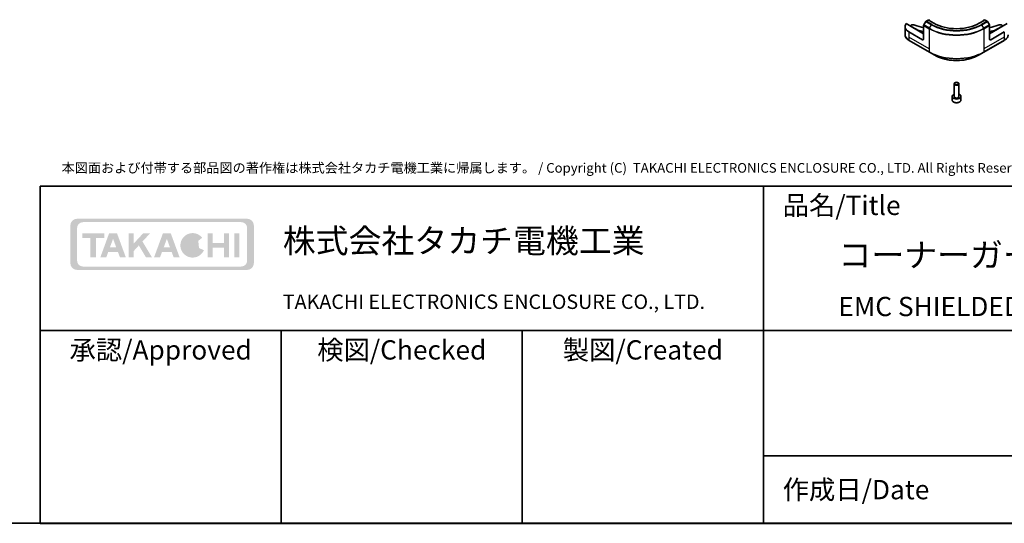
# Model space of a CAD drawing. Units: millimetres. Extents: x 0 to 11204, y 0 to 1827.
# Drawn here: x 1247 to 1860, y 0 to 314 of the extents above; entities that cross this region are included whole.
import ezdxf
from ezdxf.enums import TextEntityAlignment as Align

# ---------------------------------------------------------------- set-up
doc = ezdxf.new("R2010")
doc.units = ezdxf.units.MM
doc.header["$LTSCALE"] = 6
for name, color, linetype, lineweight in [('Border (ISO)', 7, 'Continuous', 35), ('Title (ISO)', 7, 'Continuous', 35), ('Visible (ISO)', 7, 'Continuous', 35), ('Visible Narrow (ISO)', 7, 'Continuous', 25)]:
    doc.layers.add(name, color=color, linetype=linetype, lineweight=lineweight)
doc.layers.add('Hatch (ISO)', color=1, linetype='Continuous', lineweight=18, true_color=0xff0000)
doc.styles.add('Note Text (TK)', font='MS PGothic.ttf')
doc.styles.add('takachi1', font='MS PGothic.ttf', dxfattribs={"height": 2.5})
doc.styles.add('文字スタイル67', font='arial.ttf')

# ---------------------------------------------------------------- blocks, each defined once
blk = doc.blocks.new('図面枠 tk図枠')
at = {"layer": 'Border (ISO)'}
blk.add_line((14.5, 8), (405.5, 8), dxfattribs=at)
blk = doc.blocks.new('表題欄 tk表題欄')
at = {"layer": 'Hatch (ISO)'}
h = blk.add_hatch(color=256, dxfattribs=at)
edge = h.paths.add_edge_path(flags=0)
edge.add_arc((95.58, 236.3), 0.596, 270, 360)
edge.add_line((96.17, 236.3), (96.17, 239.71))
edge.add_arc((95.58, 239.71), 0.596, 0, 90)
edge.add_line((95.58, 240.31), (79.14, 240.31))
edge.add_arc((79.14, 239.71), 0.596, 90, 180)
edge.add_line((78.54, 239.71), (78.54, 236.3))
edge.add_arc((79.14, 236.3), 0.596, 180, 270)
edge.add_line((79.14, 235.7), (95.58, 235.7))
edge = h.paths.add_edge_path()
edge.add_line((77.84, 239.96), (77.84, 236.05))
edge.add_arc((78.54, 236.05), 0.702, 180, 270)
edge.add_line((78.54, 235.35), (96.17, 235.35))
edge.add_arc((96.17, 236.05), 0.702, 270, 360)
edge.add_line((96.87, 236.05), (96.87, 239.96))
edge.add_arc((96.17, 239.96), 0.702, 0, 90)
edge.add_line((96.17, 240.66), (78.54, 240.66))
edge.add_arc((78.54, 239.96), 0.702, 90, 180)
for points in [[(79.07, 239.15), (79.07, 238.66), (79.92, 238.66), (79.92, 236.66), (80.51, 236.66), (80.51, 238.66), (81.36, 238.66), (81.36, 239.15)], [(85.68, 236.66), (84.94, 237.89), (84.42, 237.32), (84.42, 236.66), (83.9, 236.66), (83.9, 239.15), (84.42, 239.15), (84.42, 238.1), (85.39, 239.15), (86.11, 239.15), (85.32, 238.3), (86.3, 236.66)], [(92.09, 239.15), (92.09, 236.66), (92.61, 236.66), (92.61, 237.66), (93.77, 237.66), (93.77, 236.66), (94.29, 236.66), (94.29, 239.15), (93.77, 239.15), (93.77, 238.15), (92.61, 238.15), (92.61, 239.15)], [(94.84, 239.15), (94.84, 236.66), (95.36, 236.66), (95.36, 239.15)]]:
    blk.add_hatch(color=256, dxfattribs=at).paths.add_polyline_path(points)
h = blk.add_hatch(color=256, dxfattribs=at)
h.paths.add_polyline_path([(82.59, 237.71), (81.95, 237.71), (82.27, 238.58)], flags=0)
h.paths.add_polyline_path([(82.78, 237.2), (81.76, 237.2), (81.57, 236.66), (80.95, 236.66), (81.86, 239.15), (82.68, 239.15), (83.59, 236.66), (82.98, 236.66)])
h = blk.add_hatch(color=256, dxfattribs=at)
h.paths.add_polyline_path([(87.53, 237.71), (88.16, 237.71), (87.85, 238.58)], flags=0)
h.paths.add_polyline_path([(87.14, 236.66), (87.34, 237.2), (88.35, 237.2), (88.55, 236.66), (89.17, 236.66), (88.25, 239.15), (87.44, 239.15), (86.52, 236.66)])
h = blk.add_hatch(color=256, dxfattribs=at)
edge = h.paths.add_edge_path()
edge.add_arc((90.52, 237.9), 1.27, 38.5505, 336.582)
edge.add_line((91.69, 237.4), (91.17, 237.62))
edge.add_ellipse((90.52, 237.9), major_axis=(0, -0.8), ratio=0.867347, start_angle=124.651, end_angle=429.4109, ccw=False)
edge.add_line((91.09, 238.36), (91.52, 238.7))
at = {"layer": 'Title (ISO)'}
for p, q in [((74.71, 244.05), (255.71, 244.05)), ((74.71, 209.05), (74.71, 244.05)), ((149.71, 244.05), (149.71, 209.05)), ((74.71, 229.05), (230.71, 229.05)), ((99.71, 229.05), (99.71, 209.05)), ((124.71, 229.05), (124.71, 209.05)), ((149.71, 216.05), (230.71, 216.05)), ((255.71, 209.05), (74.71, 209.05))]:
    blk.add_line(p, q, dxfattribs=at)
at = {"layer": 'Title (ISO)', "color": 1, "true_color": 0xff0000, "char_height": 2, "line_spacing_factor": 1.5, "style": 'Note Text (TK)'}
for s, insert, attachment_point in [('\\fＭＳ Ｐゴシック|b0|i0;{\\H2.0000;品名/Title}', (151.71, 242.05), 4), ('\\fＭＳ Ｐゴシック|b0|i0;{\\H2.0000;承認/Approved}', (87.21, 227.05), 5), ('\\fＭＳ Ｐゴシック|b0|i0;{\\H2.0000;検図/Checked}', (112.21, 227.05), 5), ('\\fＭＳ Ｐゴシック|b0|i0;{\\H2.0000;製図/Created}', (137.21, 227.05), 5), ('\\fＭＳ Ｐゴシック|b0|i0;{\\H2.0000;作成日/Date}', (151.71, 212.55), 4)]:
    blk.add_mtext(s, dxfattribs=dict(at, insert=insert, attachment_point=attachment_point))
at = {"layer": 'Title (ISO)', "color": 7, "attachment_point": 4, "line_spacing_factor": 1.5, "style": 'Note Text (TK)'}
for s, insert, char_height in [('株式会社タカチ電機工業', (99.87, 238.05), 2.5), ('\\fArial|b0|i0;{\\H1.4986;TAKACHI ELECTRONICS ENCLOSURE CO., LTD.}', (99.87, 232.05), 1.4986)]:
    blk.add_mtext(s, dxfattribs=dict(at, insert=insert, char_height=char_height))
at = {"layer": 'Title (ISO)', "color": 7}
for tag, p, height, style in [('<品名>_001', (157.5, 235.65), 2.5, 'Note Text (TK)'), ('<Title>_001', (157.49, 230.55), 2, '文字スタイル67'), ('作成日_001', (175.62, 211.28), 2.5, 'Note Text (TK)'), ('<ページ_No.>_001', (237.95, 211.3), 2.5, 'Note Text (TK)'), ('<総ページ数>_001', (246.79, 211.3), 2.5, 'Note Text (TK)')]:
    blk.add_attdef(tag, p, '', height=height, dxfattribs=dict(at, style=style))
at = {"layer": 'Title (ISO)', "color": 7, "style": 'Note Text (TK)'}
blk.add_attdef('<尺度>', text='', height=2.5, dxfattribs=at).set_placement((243.21, 223.55), align=Align.MIDDLE_CENTER)

msp = doc.modelspace()

# ---------------------------------------------------------------- linework, layer by layer
at = {"layer": 'Visible (ISO)'}
for p, q in [((1812.8805, 313.6062), (1811.2591, 312.6702)), ((1813.4461, 313.2796), (1812.8805, 313.6062)), ((1813.0926, 313.0755), (1813.4461, 313.2796)), ((1816.0624, 311.3609), (1813.0926, 313.0755)), ((1813.4461, 313.2796), (1813.4461, 312.8714)), ((1847.3166, 313.0755), (1844.3467, 311.3609)), ((1847.5287, 313.6062), (1846.963, 313.2796)), ((1846.963, 313.2796), (1846.963, 312.8714)), ((1846.963, 313.2796), (1847.3166, 313.0755)), ((1849.15, 312.6702), (1847.5287, 313.6062)), ((1798.1629, 309.3196), (1798.1629, 304.1815)), ((1809.6985, 304.8289), (1798.7976, 311.1225)), ((1801.4253, 309.8504), (1801.8117, 310.0734)), ((1809.6985, 301.5629), (1809.6985, 309.967)), ((1811.0091, 312.4063), (1809.802, 310.3155)), ((1850.6071, 310.3155), (1849.4, 312.4063)), ((1861.6116, 311.1225), (1850.7107, 304.8289)), ((1850.7107, 301.5629), (1850.7107, 309.967)), ((1858.5975, 310.0734), (1858.9838, 309.8504)), ((1808.9914, 301.1547), (1800.5061, 306.0537)), ((1800.6096, 300.6866), (1813.3376, 293.3382)), ((1847.0716, 293.3382), (1859.7995, 300.6866)), ((1859.9031, 306.0537), (1851.4178, 301.1547)), ((1813.3376, 293.3382), (1816.666, 291.4165)), ((1843.7432, 291.4165), (1847.0716, 293.3382)), ((1828.7046, 265.882), (1828.7046, 273.7149)), ((1829.3608, 274.4525), (1829.1439, 274.3273)), ((1831.0483, 274.4525), (1831.2652, 274.3273)), ((1831.7046, 265.882), (1831.7046, 273.7149)), ((1827.4546, 263.5958), (1827.4546, 265.8004)), ((1832.9546, 263.5958), (1832.9546, 265.8004))]:
    msp.add_line(p, q, dxfattribs=at)
for centre, major_axis, ratio, start_param, end_param in [((1811.2591, 312.2619), (-0.25, -0.433), 0.57735027, 3.92699082, 4.71238898), ((1849.15, 312.2619), (-0.25, 0.433), 0.57735027, 4.71238898, 5.49778714), ((1806.1629, 309.3196), (-8, 0), 0.57735027, 5.88218392, 7.06858347), ((1801.4253, 309.6054), (-0.15, -0.2598), 0.57735027, 3.92699082, 4.71238898), ((1803.2259, 309.2569), (2, 0), 0.57735027, 1.04765332, 2.35619449), ((1830.2046, 336.264), (52, 0), 0.57735027, 4.18924598, 4.30703072), ((1805.6915, 307.1423), (-0.1175, -0.278), 0.47565033, 3.86789589, 4.65326541), ((1810.052, 310.1712), (-0.25, -0.433), 0.57735027, 4.71238898, 5.49778714), ((1830.2046, 319.5258), (-20, 0), 0.57735027, 0.78539816, 2.35619449), ((1850.3571, 310.1712), (-0.25, 0.433), 0.57735027, 3.92699082, 4.71238898), ((1830.2046, 336.264), (52, 0), 0.57735027, 5.11774724, 5.23553198), ((1854.7176, 307.1423), (-0.1175, 0.278), 0.47565033, 4.77151255, 5.55688207), ((1857.1833, 309.2569), (2, 0), 0.57735027, 0.78539816, 2.09393933), ((1858.9838, 309.6054), (-0.15, 0.2598), 0.57735027, 4.71238898, 5.49778714), ((1808.9914, 301.9712), (0.5, -0.866), 0.57735027, 5.49778714, 7.06858347), ((1851.4178, 301.9712), (-0.5, -0.866), 0.57735027, 5.49778714, 7.06858347), ((1830.2046, 273.7149), (-1.5, 0), 0.57735027, 5.49778714, 10.21017612), ((1830.2046, 265.8004), (-2.75, 0), 0.57735027, 5.28932033, 10.41864294)]:
    msp.add_ellipse(centre, major_axis=major_axis, ratio=ratio, start_param=start_param, end_param=end_param, dxfattribs=at)
msp.add_ellipse((1830.2046, 273.9653), major_axis=(1.1933, 0), ratio=0.57735027, dxfattribs=at)
for points, knots in [([(1800.6096, 300.6866), (1800.3123, 300.8583), (1800.0361, 301.0448), (1799.5324, 301.445), (1799.305, 301.6587), (1798.906, 302.1109), (1798.7343, 302.3494), (1798.4543, 302.847), (1798.346, 303.1062), (1798.2002, 303.6375), (1798.1629, 303.9094), (1798.1629, 304.1815)], [3.141592654, 3.141592654, 3.141592654, 3.141592654, 3.298672286, 3.298672286, 3.455751919, 3.455751919, 3.612831552, 3.612831552, 3.769911184, 3.769911184, 3.926990817, 3.926990817, 3.926990817, 3.926990817]), ([(1862.2462, 304.1815), (1862.2462, 303.9094), (1862.2089, 303.6375), (1862.0632, 303.1062), (1861.9549, 302.847), (1861.6748, 302.3494), (1861.5032, 302.1109), (1861.1041, 301.6587), (1860.8767, 301.445), (1860.3731, 301.0448), (1860.0968, 300.8583), (1859.7995, 300.6866)], [0.785398163, 0.785398163, 0.785398163, 0.785398163, 0.942477796, 0.942477796, 1.099557429, 1.099557429, 1.256637061, 1.256637061, 1.413716694, 1.413716694, 1.570796327, 1.570796327, 1.570796327, 1.570796327]), ([(1816.666, 291.4165), (1818.0968, 290.5904), (1819.7446, 289.9002), (1823.3188, 288.8488), (1825.2448, 288.4878), (1829.1935, 288.1267), (1831.2156, 288.1267), (1835.1643, 288.4878), (1837.0904, 288.8488), (1840.6646, 289.9002), (1842.3123, 290.5904), (1843.7432, 291.4165)], [3.14159265, 3.14159265, 3.14159265, 3.14159265, 3.45575192, 3.45575192, 3.76991118, 3.76991118, 4.08407045, 4.08407045, 4.39822972, 4.39822972, 4.71238898, 4.71238898, 4.71238898, 4.71238898]), ([(1827.4546, 263.5958), (1827.4546, 263.4245), (1827.495, 263.2538), (1827.6502, 262.9247), (1827.7702, 262.7683), (1828.0865, 262.474), (1828.2912, 262.3406), (1828.7597, 262.1186), (1829.0254, 262.0317), (1829.5848, 261.9143), (1829.878, 261.8835), (1830.4645, 261.8793), (1830.7575, 261.9056), (1831.3176, 262.0136), (1831.5845, 262.0953), (1832.0678, 262.311), (1832.2838, 262.4452), (1832.6345, 262.7582), (1832.7717, 262.9367), (1832.9205, 263.2811), (1832.9546, 263.4382), (1832.9546, 263.5958)], [3.92699082, 3.92699082, 3.92699082, 3.92699082, 4.19278519, 4.19278519, 4.48240969, 4.48240969, 4.81050461, 4.81050461, 5.14921548, 5.14921548, 5.48534867, 5.48534867, 5.81990807, 5.81990807, 6.15582351, 6.15582351, 6.49447577, 6.49447577, 6.82407541, 6.82407541, 7.06858347, 7.06858347, 7.06858347, 7.06858347])]:
    msp.add_open_spline(points, degree=3, knots=knots, dxfattribs=at)
at = {"layer": 'Visible Narrow (ISO)'}
for p, q in [((1814.7947, 310.6289), (1811.2591, 312.6702)), ((1849.15, 312.6702), (1845.6145, 310.6289)), ((1805.6915, 307.3873), (1801.4253, 309.8504)), ((1809.6985, 309.967), (1813.234, 307.9258)), ((1813.3376, 308.2743), (1809.802, 310.3155)), ((1811.0091, 312.4063), (1814.5447, 310.365)), ((1813.234, 307.9258), (1813.234, 295.4392)), ((1813.3376, 308.2743), (1814.5447, 310.365)), ((1845.8645, 310.365), (1849.4, 312.4063)), ((1847.0716, 308.2743), (1845.8645, 310.365)), ((1850.6071, 310.3155), (1847.0716, 308.2743)), ((1847.1751, 307.9258), (1850.7107, 309.967)), ((1847.1751, 307.9258), (1847.1751, 295.4392)), ((1858.9838, 309.8504), (1854.7176, 307.3873)), ((1800.5061, 306.0537), (1800.5061, 302.7877)), ((1800.5061, 302.7877), (1800.5061, 300.9155)), ((1813.234, 295.4392), (1800.5061, 302.7877)), ((1813.234, 293.5671), (1800.5061, 300.9155)), ((1809.6985, 301.5629), (1808.9914, 301.1547)), ((1859.9031, 302.7877), (1847.1751, 295.4392)), ((1859.9031, 300.9155), (1847.1751, 293.5671)), ((1851.4178, 301.1547), (1850.7107, 301.5629)), ((1859.9031, 306.0537), (1859.9031, 302.7877)), ((1859.9031, 302.7877), (1859.9031, 300.9155)), ((1813.234, 295.4392), (1813.234, 293.5671)), ((1847.1751, 295.4392), (1847.1751, 293.5671))]:
    msp.add_line(p, q, dxfattribs=at)
for centre, major_axis, start_param, end_param in [((1830.2046, 336.264), (-55.7, 0), 1.11509655, 1.1937751), ((1830.2046, 336.0191), (56, 0), 4.27200272, 4.3374881), ((1813.5876, 308.1299), (0.25, 0.433), 1.57079633, 2.35619449), ((1830.2046, 317.7238), (24, 0), 3.92699082, 5.49778714), ((1830.2046, 318.0124), (-23.8536, 0), 0.78539816, 2.35619449), ((1814.7947, 310.2207), (-0.25, -0.433), 3.92699082, 4.71238898), ((1830.2046, 319.4063), (22.1464, 0), 3.92699082, 5.49778714), ((1830.2046, 319.5258), (-21.7929, 0), 0.78539816, 2.35619449), ((1845.6145, 310.2207), (0.25, -0.433), 1.57079633, 2.35619449), ((1846.8216, 308.1299), (-0.25, 0.433), 3.92699082, 4.71238898), ((1830.2046, 336.264), (-55.7, 0), 1.94781755, 2.0264961), ((1830.2046, 336.0191), (56, 0), 5.08728986, 5.15277525), ((1806.1629, 304.1815), (-8, 0), 0, 0.78539816), ((1800.8596, 301.1196), (-0.25, -0.433), 5.49778714, 6.28318531), ((1859.5495, 301.1196), (0.25, -0.433), 0, 0.78539816), ((1830.2046, 303.365), (-24, 0), 0.78539816, 2.35619449), ((1813.5876, 293.7712), (-0.25, -0.433), 5.49778714, 6.28318531), ((1830.2046, 303.0763), (23.8536, 0), 3.92699082, 5.49778714), ((1830.2046, 299.233), (-19.1464, 0), 0.78539816, 2.35619449), ((1846.8216, 293.7712), (0.25, -0.433), 0, 0.78539816), ((1830.2046, 263.5958), (2.75, 0), 3.14159265, 6.28318531), ((1830.2046, 265.8004), (-1.6, 0), 5.92776411, 9.78019916), ((1830.2046, 265.882), (1.5, 0), 3.14159265, 6.28318531)]:
    msp.add_ellipse(centre, major_axis=major_axis, ratio=0.57735027, start_param=start_param, end_param=end_param, dxfattribs=at)

# ---------------------------------------------------------------- block references
at = {"xscale": 6, "yscale": 6, "zscale": 6}
msp.add_blockref('図面枠 tk図枠', (-87, -48), dxfattribs=at)
ref = msp.add_blockref('表題欄 tk表題欄', (811.7471, -1254.3164), dxfattribs=dict(xscale=6, yscale=6, zscale=6))
ref.add_attrib('<品名>_001', 'コーナーガード付EMCシールドケース', (1756.7216, 159.6051), dxfattribs={"layer": 'Title (ISO)', "color": 7, "height": 15, "style": 'Note Text (TK)'})
ref.add_attrib('<Title>_001', 'EMC SHIELDED ENCLOSURE with CORNER GUARD', (1756.6739, 128.9959), dxfattribs={"layer": 'Title (ISO)', "color": 7, "height": 12, "style": '文字スタイル67'})

# ---------------------------------------------------------------- texts
at = {"insert": (1273.3265, 224.3265), "char_height": 6, "attachment_point": 1, "style": 'takachi1'}
msp.add_mtext_dynamic_manual_height_columns('{\\fMeiryo UI|b0|i0|c128|p50;本図面および付帯する部品図の著作権は株式会社タカチ電機工業に帰属します。 / Copyright (C)  TAKACHI ELECTRONICS ENCLOSURE CO., LTD. All Rights Reserved.}', width=758.673517, gutter_width=50, heights=[0], dxfattribs=at)

doc.saveas('drawing.dxf')
